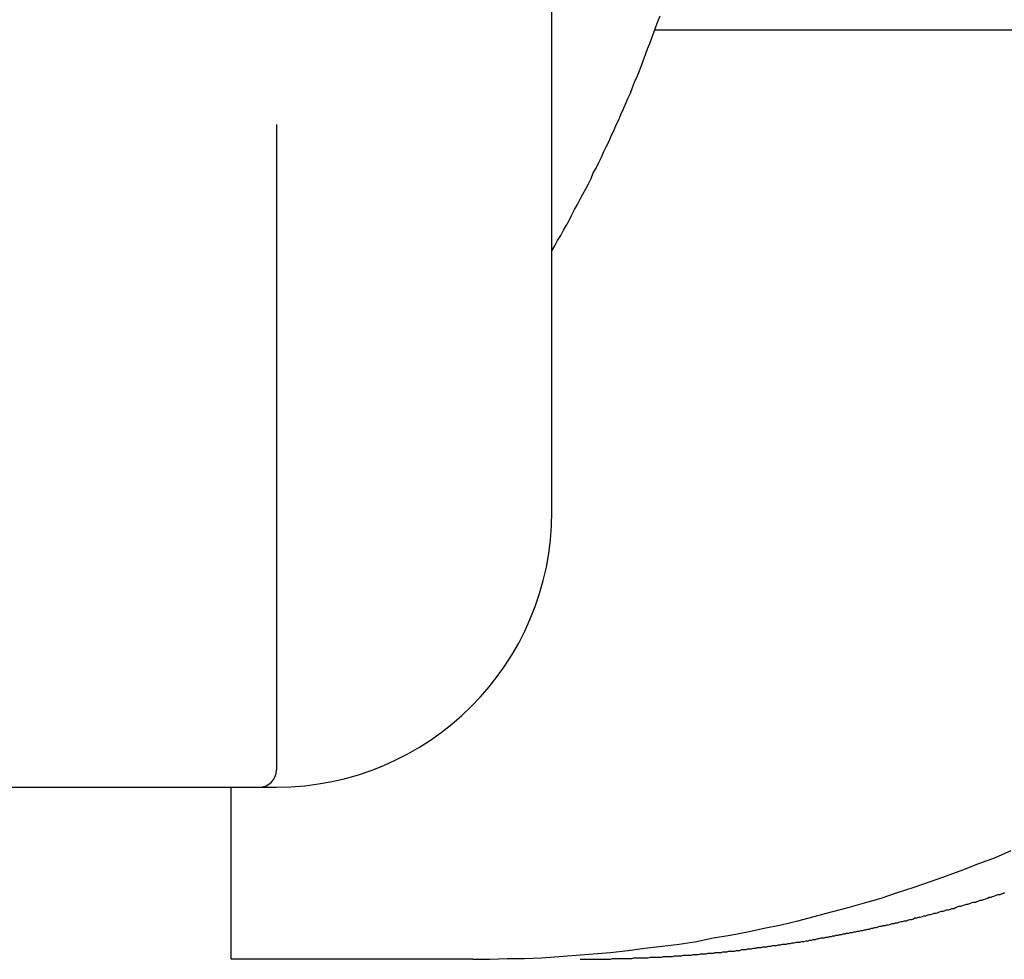
# Model space of a CAD drawing. Extents: x -23 to 21700, y -727 to 14616.
# Drawn here: x 13413 to 13556, y 12765 to 12901 of the extents above; entities that cross this region are included whole.
import ezdxf

# ---------------------------------------------------------------- set-up
doc = ezdxf.new("R2010")
doc.units = 0
doc.header["$LTSCALE"] = 70
doc.layers.add('_0-1_LAYER_1', color=7, linetype='CONTINUOUS')

msp = doc.modelspace()

# ---------------------------------------------------------------- linework, layer by layer
at = {"layer": '_0-1_LAYER_1', "color": 7, "linetype": 'Continuous'}
for p, q in [((13490, 12830), (13490, 12962.5)), ((13505.4, 12901.2), (13505.7, 12902)), ((13504.8, 12899.6), (13505.1, 12900.4)), ((13505.1, 12900.4), (13505.4, 12901.2)), ((13504.2, 12898), (13504.5, 12898.8)), ((13504.5, 12898.8), (13504.8, 12899.6)), ((13505, 12900), (13634.83, 12900)), ((13503.6, 12896.4), (13503.9, 12897.2)), ((13503.9, 12897.2), (13504.2, 12898)), ((13503.3, 12895.6), (13503.6, 12896.4)), ((13502.7, 12894), (13503, 12894.8)), ((13503, 12894.8), (13503.3, 12895.6)), ((13502, 12892.4), (13502.4, 12893.2)), ((13502.4, 12893.2), (13502.7, 12894)), ((13501.4, 12890.8), (13501.7, 12891.6)), ((13501.7, 12891.6), (13502, 12892.4)), ((13501, 12890), (13501.4, 12890.8)), ((13500.4, 12888.5), (13500.7, 12889.2)), ((13500.7, 12889.2), (13501, 12890)), ((13499.7, 12886.9), (13500, 12887.7)), ((13500, 12887.7), (13500.4, 12888.5)), ((13450, 12886.25), (13450, 12792.5)), ((13499, 12885.3), (13499.3, 12886.1)), ((13499.3, 12886.1), (13499.7, 12886.9)), ((13498.3, 12883.8), (13498.6, 12884.6)), ((13498.6, 12884.6), (13499, 12885.3)), ((13497.5, 12882.2), (13497.9, 12883)), ((13497.9, 12883), (13498.3, 12883.8)), ((13496.8, 12880.7), (13497.2, 12881.5)), ((13497.2, 12881.5), (13497.5, 12882.2)), ((13496.4, 12879.9), (13496.8, 12880.7)), ((13495.7, 12878.4), (13496, 12879.2)), ((13496, 12879.2), (13496.4, 12879.9)), ((13494.9, 12876.9), (13495.3, 12877.6)), ((13495.3, 12877.6), (13495.7, 12878.4)), ((13494.1, 12875.4), (13494.5, 12876.1)), ((13494.5, 12876.1), (13494.9, 12876.9)), ((13493.3, 12873.9), (13493.7, 12874.6)), ((13493.7, 12874.6), (13494.1, 12875.4)), ((13492.5, 12872.3), (13492.9, 12873.1)), ((13492.9, 12873.1), (13493.3, 12873.9)), ((13491.7, 12870.9), (13492.1, 12871.6)), ((13492.1, 12871.6), (13492.5, 12872.3)), ((13490.8, 12869.4), (13491.3, 12870.1)), ((13491.3, 12870.1), (13491.7, 12870.9)), ((13490, 12867.9), (13490.4, 12868.6)), ((13490.4, 12868.6), (13490.8, 12869.4)), ((13300, 12790), (13450, 12790)), ((13443.4, 12765), (13443.4, 12790)), ((13554.4, 12779.8), (13556.7, 12780.8)), ((13549.7, 12778), (13552, 12778.9)), ((13552, 12778.9), (13554.4, 12779.8)), ((13545, 12776.3), (13547.3, 12777.1)), ((13547.3, 12777.1), (13549.7, 12778)), ((13542.6, 12775.5), (13545, 12776.3)), ((13537.8, 12773.9), (13540.2, 12774.7)), ((13540.2, 12774.7), (13542.6, 12775.5)), ((13554, 12774.1), (13554.3, 12774.2)), ((13554.3, 12774.2), (13554.5, 12774.3)), ((13554.5, 12774.3), (13554.8, 12774.4)), ((13554.8, 12774.4), (13555.1, 12774.4)), ((13555.1, 12774.4), (13555.3, 12774.5)), ((13555.3, 12774.5), (13555.6, 12774.6)), ((13555.6, 12774.6), (13555.8, 12774.7)), ((13533, 12772.5), (13535.4, 12773.2)), ((13535.4, 12773.2), (13537.8, 12773.9)), ((13549.4, 12772.7), (13549.7, 12772.8)), ((13549.7, 12772.8), (13549.9, 12772.9)), ((13549.9, 12772.9), (13550.2, 12773)), ((13550.2, 12773), (13550.4, 12773)), ((13550.4, 12773), (13550.7, 12773.1)), ((13550.7, 12773.1), (13550.9, 12773.2)), ((13550.9, 12773.2), (13551.2, 12773.3)), ((13551.2, 12773.3), (13551.5, 12773.3)), ((13551.5, 12773.3), (13551.7, 12773.4)), ((13551.7, 12773.4), (13552, 12773.5)), ((13552, 12773.5), (13552.2, 12773.6)), ((13552.2, 12773.6), (13552.5, 12773.6)), ((13552.5, 12773.6), (13552.7, 12773.7)), ((13552.7, 12773.7), (13553, 12773.8)), ((13553, 12773.8), (13553.3, 12773.9)), ((13553.3, 12773.9), (13553.5, 12774)), ((13553.5, 12774), (13553.8, 12774)), ((13553.8, 12774), (13554, 12774.1)), ((13528.1, 12771.2), (13530.6, 12771.9)), ((13530.6, 12771.9), (13533, 12772.5)), ((13544.3, 12771.3), (13544.5, 12771.4)), ((13544.5, 12771.4), (13544.8, 12771.5)), ((13544.8, 12771.5), (13545, 12771.5)), ((13545, 12771.5), (13545.3, 12771.6)), ((13545.3, 12771.6), (13545.5, 12771.7)), ((13545.5, 12771.7), (13545.8, 12771.7)), ((13545.8, 12771.7), (13546.1, 12771.8)), ((13546.1, 12771.8), (13546.3, 12771.9)), ((13546.3, 12771.9), (13546.6, 12772)), ((13546.6, 12772), (13546.8, 12772)), ((13546.8, 12772), (13547.1, 12772.1)), ((13547.1, 12772.1), (13547.3, 12772.2)), ((13547.3, 12772.2), (13547.6, 12772.2)), ((13547.6, 12772.2), (13547.9, 12772.3)), ((13547.9, 12772.3), (13548.1, 12772.4)), ((13548.1, 12772.4), (13548.4, 12772.4)), ((13548.4, 12772.4), (13548.6, 12772.5)), ((13548.6, 12772.5), (13548.9, 12772.6)), ((13548.9, 12772.6), (13549.1, 12772.7)), ((13549.1, 12772.7), (13549.4, 12772.7)), ((13520.8, 12769.5), (13523.3, 12770)), ((13523.3, 12770), (13525.7, 12770.6)), ((13525.7, 12770.6), (13528.1, 12771.2)), ((13538.4, 12769.9), (13538.7, 12770)), ((13538.7, 12770), (13538.9, 12770)), ((13538.9, 12770), (13539.2, 12770.1)), ((13539.2, 12770.1), (13539.4, 12770.2)), ((13539.4, 12770.2), (13539.7, 12770.2)), ((13539.7, 12770.2), (13539.9, 12770.3)), ((13539.9, 12770.3), (13540.2, 12770.3)), ((13540.2, 12770.3), (13540.4, 12770.4)), ((13540.4, 12770.4), (13540.7, 12770.5)), ((13540.7, 12770.5), (13540.9, 12770.5)), ((13540.9, 12770.5), (13541.2, 12770.6)), ((13541.2, 12770.6), (13541.5, 12770.6)), ((13541.5, 12770.6), (13541.7, 12770.7)), ((13541.7, 12770.7), (13542, 12770.8)), ((13542, 12770.8), (13542.2, 12770.8)), ((13542.2, 12770.8), (13542.5, 12770.9)), ((13542.5, 12770.9), (13542.7, 12771)), ((13542.7, 12771), (13543, 12771)), ((13543, 12771), (13543.2, 12771.1)), ((13543.2, 12771.1), (13543.5, 12771.1)), ((13543.5, 12771.1), (13543.8, 12771.2)), ((13543.8, 12771.2), (13544, 12771.3)), ((13544, 12771.3), (13544.3, 12771.3)), ((13513.4, 12768.1), (13515.9, 12768.5)), ((13515.9, 12768.5), (13518.4, 12769)), ((13518.4, 12769), (13520.8, 12769.5)), ((13531.1, 12768.4), (13531.3, 12768.5)), ((13531.3, 12768.5), (13531.6, 12768.5)), ((13531.6, 12768.5), (13531.8, 12768.6)), ((13531.8, 12768.6), (13532.1, 12768.6)), ((13532.1, 12768.6), (13532.3, 12768.7)), ((13532.3, 12768.7), (13532.6, 12768.7)), ((13532.6, 12768.7), (13532.8, 12768.8)), ((13532.8, 12768.8), (13533.1, 12768.8)), ((13533.1, 12768.8), (13533.3, 12768.9)), ((13533.3, 12768.9), (13533.6, 12768.9)), ((13533.6, 12768.9), (13533.9, 12769)), ((13533.9, 12769), (13534.1, 12769)), ((13534.1, 12769), (13534.4, 12769.1)), ((13534.4, 12769.1), (13534.6, 12769.1)), ((13534.6, 12769.1), (13534.9, 12769.2)), ((13534.9, 12769.2), (13535.1, 12769.2)), ((13535.1, 12769.2), (13535.4, 12769.3)), ((13535.4, 12769.3), (13535.6, 12769.3)), ((13535.6, 12769.3), (13535.9, 12769.4)), ((13535.9, 12769.4), (13536.1, 12769.4)), ((13536.1, 12769.4), (13536.4, 12769.5)), ((13536.4, 12769.5), (13536.6, 12769.5)), ((13536.6, 12769.5), (13536.9, 12769.6)), ((13536.9, 12769.6), (13537.1, 12769.6)), ((13537.1, 12769.6), (13537.4, 12769.7)), ((13537.4, 12769.7), (13537.6, 12769.8)), ((13537.6, 12769.8), (13537.9, 12769.8)), ((13537.9, 12769.8), (13538.1, 12769.9)), ((13538.1, 12769.9), (13538.4, 12769.9)), ((13506, 12766.9), (13508.5, 12767.2)), ((13508.5, 12767.2), (13511, 12767.6)), ((13511, 12767.6), (13513.4, 12768.1)), ((13522.6, 12767), (13522.9, 12767.1)), ((13522.9, 12767.1), (13523.2, 12767.1)), ((13523.2, 12767.1), (13523.5, 12767.2)), ((13523.5, 12767.2), (13523.8, 12767.2)), ((13523.8, 12767.2), (13524, 12767.2)), ((13524, 12767.2), (13524.3, 12767.3)), ((13524.3, 12767.3), (13524.6, 12767.3)), ((13524.6, 12767.3), (13524.9, 12767.4)), ((13524.9, 12767.4), (13525.2, 12767.4)), ((13525.2, 12767.4), (13525.5, 12767.5)), ((13525.5, 12767.5), (13525.7, 12767.5)), ((13525.7, 12767.5), (13526, 12767.5)), ((13526, 12767.5), (13526.3, 12767.6)), ((13526.3, 12767.6), (13526.6, 12767.6)), ((13526.6, 12767.6), (13526.9, 12767.7)), ((13526.9, 12767.7), (13527.2, 12767.7)), ((13527.2, 12767.7), (13527.4, 12767.8)), ((13527.4, 12767.8), (13527.7, 12767.8)), ((13527.7, 12767.8), (13528, 12767.9)), ((13528, 12767.9), (13528.3, 12767.9)), ((13528.3, 12767.9), (13528.6, 12768)), ((13528.6, 12768), (13528.8, 12768)), ((13528.8, 12768), (13529.1, 12768.1)), ((13529.1, 12768.1), (13529.3, 12768.1)), ((13529.3, 12768.1), (13529.6, 12768.1)), ((13529.6, 12768.1), (13529.8, 12768.2)), ((13529.8, 12768.2), (13530.1, 12768.2)), ((13530.1, 12768.2), (13530.3, 12768.3)), ((13530.3, 12768.3), (13530.6, 12768.3)), ((13530.6, 12768.3), (13530.8, 12768.4)), ((13530.8, 12768.4), (13531.1, 12768.4)), ((13493.5, 12765.6), (13496, 12765.8)), ((13496, 12765.8), (13498.5, 12766)), ((13498.5, 12766), (13501, 12766.3)), ((13501, 12766.3), (13503.5, 12766.6)), ((13503.5, 12766.6), (13506, 12766.9)), ((13510.2, 12765.6), (13510.5, 12765.7)), ((13510.5, 12765.7), (13510.7, 12765.7)), ((13510.7, 12765.7), (13511, 12765.7)), ((13511, 12765.7), (13511.3, 12765.7)), ((13511.3, 12765.7), (13511.6, 12765.8)), ((13511.6, 12765.8), (13511.8, 12765.8)), ((13511.8, 12765.8), (13512.1, 12765.8)), ((13512.1, 12765.8), (13512.4, 12765.8)), ((13512.4, 12765.8), (13512.7, 12765.9)), ((13512.7, 12765.9), (13512.9, 12765.9)), ((13512.9, 12765.9), (13513.2, 12765.9)), ((13513.2, 12765.9), (13513.5, 12765.9)), ((13513.5, 12765.9), (13513.7, 12766)), ((13513.7, 12766), (13514, 12766)), ((13514, 12766), (13514.3, 12766)), ((13514.3, 12766), (13514.6, 12766)), ((13514.6, 12766), (13514.8, 12766.1)), ((13514.8, 12766.1), (13515.1, 12766.1)), ((13515.1, 12766.1), (13515.4, 12766.1)), ((13515.4, 12766.1), (13515.7, 12766.2)), ((13515.7, 12766.2), (13516, 12766.2)), ((13516, 12766.2), (13516.2, 12766.2)), ((13516.2, 12766.2), (13516.5, 12766.2)), ((13516.5, 12766.2), (13516.8, 12766.3)), ((13516.8, 12766.3), (13517.1, 12766.3)), ((13517.1, 12766.3), (13517.3, 12766.3)), ((13517.3, 12766.3), (13517.6, 12766.4)), ((13517.6, 12766.4), (13517.9, 12766.4)), ((13517.9, 12766.4), (13518.2, 12766.4)), ((13518.2, 12766.4), (13518.4, 12766.5)), ((13518.4, 12766.5), (13518.7, 12766.5)), ((13518.7, 12766.5), (13519, 12766.5)), ((13519, 12766.5), (13519.3, 12766.6)), ((13519.3, 12766.6), (13519.6, 12766.6)), ((13519.6, 12766.6), (13519.8, 12766.7)), ((13519.8, 12766.7), (13520.1, 12766.7)), ((13520.1, 12766.7), (13520.4, 12766.7)), ((13520.4, 12766.7), (13520.7, 12766.8)), ((13520.7, 12766.8), (13521, 12766.8)), ((13521, 12766.8), (13521.2, 12766.8)), ((13521.2, 12766.8), (13521.5, 12766.9)), ((13521.5, 12766.9), (13521.8, 12766.9)), ((13521.8, 12766.9), (13522.1, 12767)), ((13522.1, 12767), (13522.4, 12767)), ((13522.4, 12767), (13522.6, 12767)), ((13478.49, 12765), (13443.4, 12765)), ((13478.5, 12765), (13481, 12765)), ((13481, 12765), (13483.5, 12765.1)), ((13483.5, 12765.1), (13486, 12765.1)), ((13486, 12765.1), (13488.5, 12765.2)), ((13488.5, 12765.2), (13491, 12765.4)), ((13491, 12765.4), (13493.5, 12765.6)), ((13494.1, 12765), (13494.4, 12765)), ((13494.4, 12765), (13494.6, 12765)), ((13494.6, 12765), (13494.9, 12765)), ((13494.9, 12765), (13495.1, 12765)), ((13495.1, 12765), (13495.4, 12765)), ((13495.4, 12765), (13495.7, 12765)), ((13495.7, 12765), (13495.9, 12765)), ((13495.9, 12765), (13496.2, 12765)), ((13496.2, 12765), (13496.4, 12765)), ((13496.4, 12765), (13496.7, 12765)), ((13496.7, 12765), (13496.9, 12765)), ((13496.9, 12765), (13497.2, 12765)), ((13497.2, 12765), (13497.5, 12765)), ((13497.5, 12765), (13497.7, 12765)), ((13497.7, 12765), (13498, 12765)), ((13498, 12765), (13498.2, 12765)), ((13498.2, 12765), (13498.5, 12765)), ((13498.5, 12765), (13498.8, 12765.1)), ((13498.8, 12765.1), (13499, 12765.1)), ((13499, 12765.1), (13499.3, 12765.1)), ((13499.3, 12765.1), (13499.5, 12765.1)), ((13499.5, 12765.1), (13499.8, 12765.1)), ((13499.8, 12765.1), (13500.1, 12765.1)), ((13500.1, 12765.1), (13500.3, 12765.1)), ((13500.3, 12765.1), (13500.6, 12765.1)), ((13500.6, 12765.1), (13500.9, 12765.1)), ((13500.9, 12765.1), (13501.1, 12765.1)), ((13501.1, 12765.1), (13501.4, 12765.1)), ((13501.4, 12765.1), (13501.6, 12765.1)), ((13501.6, 12765.1), (13501.9, 12765.2)), ((13501.9, 12765.2), (13502.2, 12765.2)), ((13502.2, 12765.2), (13502.4, 12765.2)), ((13502.4, 12765.2), (13502.7, 12765.2)), ((13502.7, 12765.2), (13503, 12765.2)), ((13503, 12765.2), (13503.2, 12765.2)), ((13503.2, 12765.2), (13503.5, 12765.2)), ((13503.5, 12765.2), (13503.8, 12765.2)), ((13503.8, 12765.2), (13504, 12765.2)), ((13504, 12765.2), (13504.3, 12765.3)), ((13504.3, 12765.3), (13504.6, 12765.3)), ((13504.6, 12765.3), (13504.8, 12765.3)), ((13504.8, 12765.3), (13505.1, 12765.3)), ((13505.1, 12765.3), (13505.4, 12765.3)), ((13505.4, 12765.3), (13505.6, 12765.3)), ((13505.6, 12765.3), (13505.9, 12765.3)), ((13505.9, 12765.3), (13506.2, 12765.4)), ((13506.2, 12765.4), (13506.4, 12765.4)), ((13506.4, 12765.4), (13506.7, 12765.4)), ((13506.7, 12765.4), (13507, 12765.4)), ((13507, 12765.4), (13507.2, 12765.4)), ((13507.2, 12765.4), (13507.5, 12765.4)), ((13507.5, 12765.4), (13507.8, 12765.5)), ((13507.8, 12765.5), (13508, 12765.5)), ((13508, 12765.5), (13508.3, 12765.5)), ((13508.3, 12765.5), (13508.6, 12765.5)), ((13508.6, 12765.5), (13508.8, 12765.5)), ((13508.8, 12765.5), (13509.1, 12765.6)), ((13509.1, 12765.6), (13509.4, 12765.6)), ((13509.4, 12765.6), (13509.7, 12765.6)), ((13509.7, 12765.6), (13509.9, 12765.6)), ((13509.9, 12765.6), (13510.2, 12765.6))]:
    msp.add_line(p, q, dxfattribs=at)
for centre, radius in [((13450, 12830), 40), ((13447.5, 12792.5), 2.5)]:
    msp.add_arc(centre, radius, 270, 0, dxfattribs=at)

doc.saveas('drawing.dxf')
